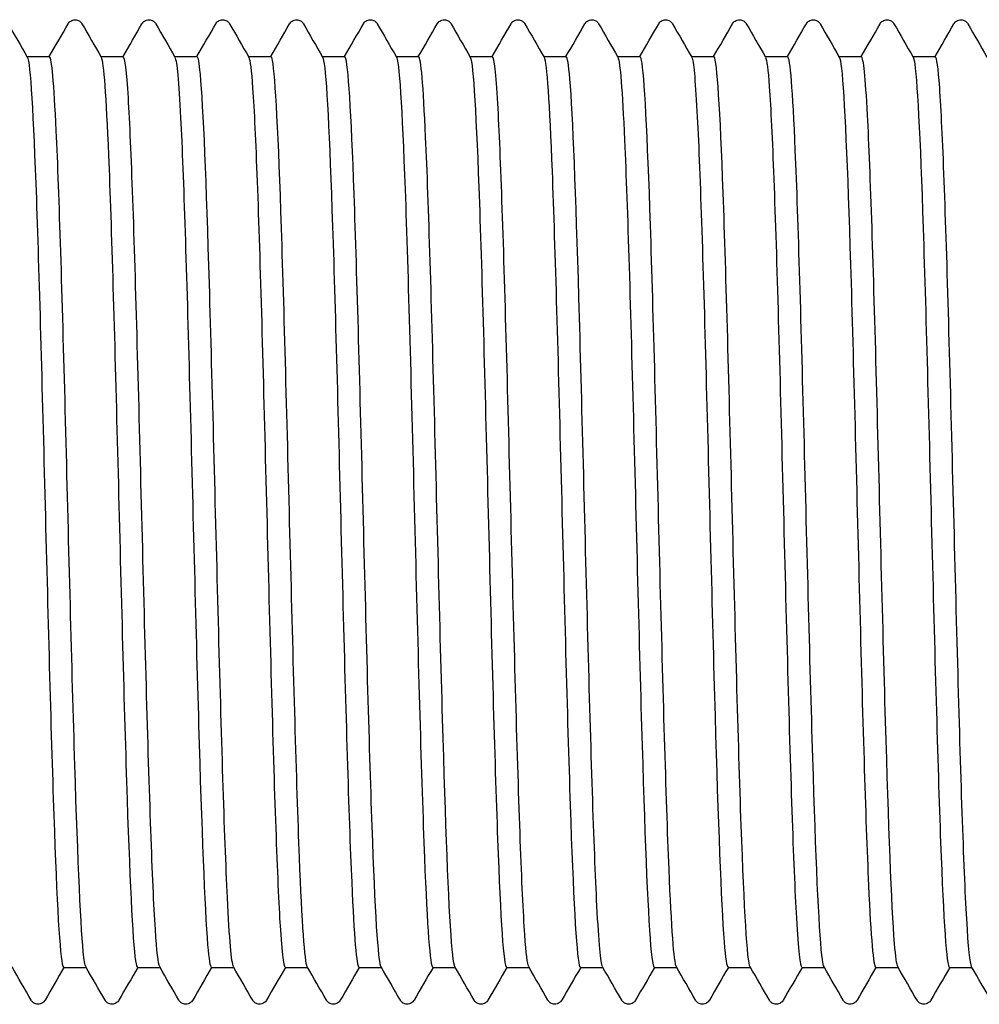
# Model space of a CAD drawing. Units: millimetres. Extents: x 10 to 411, y 10 to 584.
# Drawn here: x 212 to 215, y 116 to 120 of the extents above; entities that cross this region are included whole.
import ezdxf

# ---------------------------------------------------------------- set-up
doc = ezdxf.new("R2010")
doc.units = ezdxf.units.MM
doc.header["$LTSCALE"] = 2
doc.layers.add('Visible (ISO)', color=7, linetype='Continuous', lineweight=25)

msp = doc.modelspace()

# ---------------------------------------------------------------- linework, layer by layer
at = {"layer": 'Visible (ISO)'}
for p, q in [((211.6602, 119.6793), (211.7422, 119.6793)), ((211.9302, 119.6793), (212.0122, 119.6793)), ((212.2002, 119.6793), (212.2822, 119.6793)), ((212.4702, 119.6793), (212.5522, 119.6793)), ((212.7402, 119.6793), (212.8222, 119.6793)), ((213.0102, 119.6793), (213.0922, 119.6793)), ((213.2802, 119.6793), (213.3622, 119.6793)), ((213.5502, 119.6793), (213.6322, 119.6793)), ((213.8202, 119.6793), (213.9022, 119.6793)), ((214.0902, 119.6793), (214.1722, 119.6793)), ((214.3602, 119.6793), (214.4422, 119.6793)), ((214.6302, 119.6793), (214.7122, 119.6793)), ((214.9002, 119.6793), (214.9822, 119.6793)), ((211.7942, 116.3493), (211.8762, 116.3493)), ((212.0642, 116.3493), (212.1462, 116.3493)), ((212.3342, 116.3493), (212.4162, 116.3493)), ((212.6042, 116.3493), (212.6862, 116.3493)), ((212.8742, 116.3493), (212.9562, 116.3493)), ((213.1442, 116.3493), (213.2262, 116.3493)), ((213.4142, 116.3493), (213.4962, 116.3493)), ((213.6842, 116.3493), (213.7662, 116.3493)), ((213.9542, 116.3493), (214.0362, 116.3493)), ((214.2242, 116.3493), (214.3062, 116.3493)), ((214.4942, 116.3493), (214.5762, 116.3493)), ((214.7642, 116.3493), (214.8462, 116.3493)), ((215.0342, 116.3493), (215.1162, 116.3493))]:
    msp.add_line(p, q, dxfattribs=at)
for points, knots in [([(211.8105, 119.7993), (211.8115, 119.8009), (211.8127, 119.8028), (211.8172, 119.8078), (211.8215, 119.8113), (211.8303, 119.814), (211.8333, 119.8144), (211.8417, 119.8142), (211.8468, 119.8124), (211.8539, 119.8081), (211.8562, 119.8057), (211.8592, 119.8021), (211.8601, 119.8006), (211.8609, 119.7993)], [0, 0, 0, 0, 0.01580339, 0.01580339, 0.03637591, 0.03637591, 0.04565489, 0.04565489, 0.06179639, 0.06179639, 0.07736124, 0.07736124, 0.08991801, 0.08991801, 0.08991801, 0.08991801]), ([(212.0805, 119.7993), (212.0815, 119.8009), (212.0827, 119.8028), (212.0872, 119.8078), (212.0915, 119.8113), (212.1003, 119.814), (212.1033, 119.8144), (212.1117, 119.8142), (212.1168, 119.8124), (212.1239, 119.8081), (212.1262, 119.8057), (212.1292, 119.8021), (212.1301, 119.8006), (212.1309, 119.7993)], [0, 0, 0, 0, 0.01580339, 0.01580339, 0.03637591, 0.03637591, 0.04565489, 0.04565489, 0.06179639, 0.06179639, 0.07736124, 0.07736124, 0.08991801, 0.08991801, 0.08991801, 0.08991801]), ([(212.3505, 119.7993), (212.3515, 119.8009), (212.3527, 119.8028), (212.3572, 119.8078), (212.3615, 119.8113), (212.3703, 119.814), (212.3733, 119.8144), (212.3817, 119.8142), (212.3868, 119.8124), (212.3939, 119.8081), (212.3962, 119.8057), (212.3992, 119.8021), (212.4001, 119.8006), (212.4009, 119.7993)], [0, 0, 0, 0, 0.01580339, 0.01580339, 0.03637591, 0.03637591, 0.04565489, 0.04565489, 0.06179639, 0.06179639, 0.07736124, 0.07736124, 0.08991801, 0.08991801, 0.08991801, 0.08991801]), ([(212.6205, 119.7993), (212.6215, 119.8009), (212.6227, 119.8028), (212.6272, 119.8078), (212.6315, 119.8113), (212.6403, 119.814), (212.6433, 119.8144), (212.6517, 119.8142), (212.6568, 119.8124), (212.6639, 119.8081), (212.6662, 119.8057), (212.6692, 119.8021), (212.6701, 119.8006), (212.6709, 119.7993)], [0, 0, 0, 0, 0.01580339, 0.01580339, 0.03637591, 0.03637591, 0.04565489, 0.04565489, 0.06179639, 0.06179639, 0.07736124, 0.07736124, 0.08991801, 0.08991801, 0.08991801, 0.08991801]), ([(212.8905, 119.7993), (212.8915, 119.8009), (212.8927, 119.8028), (212.8972, 119.8078), (212.9015, 119.8113), (212.9103, 119.814), (212.9133, 119.8144), (212.9217, 119.8142), (212.9268, 119.8124), (212.9339, 119.8081), (212.9362, 119.8057), (212.9392, 119.8021), (212.9401, 119.8006), (212.9409, 119.7993)], [0, 0, 0, 0, 0.01580339, 0.01580339, 0.03637591, 0.03637591, 0.04565489, 0.04565489, 0.06179639, 0.06179639, 0.07736124, 0.07736124, 0.08991801, 0.08991801, 0.08991801, 0.08991801]), ([(213.1605, 119.7993), (213.1615, 119.8009), (213.1627, 119.8028), (213.1672, 119.8078), (213.1715, 119.8113), (213.1803, 119.814), (213.1833, 119.8144), (213.1917, 119.8142), (213.1968, 119.8124), (213.2039, 119.8081), (213.2062, 119.8057), (213.2092, 119.8021), (213.2101, 119.8006), (213.2109, 119.7993)], [0, 0, 0, 0, 0.01580339, 0.01580339, 0.03637591, 0.03637591, 0.04565489, 0.04565489, 0.06179639, 0.06179639, 0.07736124, 0.07736124, 0.08991801, 0.08991801, 0.08991801, 0.08991801]), ([(213.4305, 119.7993), (213.4315, 119.8009), (213.4327, 119.8028), (213.4372, 119.8078), (213.4415, 119.8113), (213.4503, 119.814), (213.4533, 119.8144), (213.4617, 119.8142), (213.4668, 119.8124), (213.4739, 119.8081), (213.4762, 119.8057), (213.4792, 119.8021), (213.4801, 119.8006), (213.4809, 119.7993)], [0, 0, 0, 0, 0.01580339, 0.01580339, 0.03637591, 0.03637591, 0.04565489, 0.04565489, 0.06179639, 0.06179639, 0.07736124, 0.07736124, 0.08991801, 0.08991801, 0.08991801, 0.08991801]), ([(213.7005, 119.7993), (213.7015, 119.8009), (213.7027, 119.8028), (213.7072, 119.8078), (213.7115, 119.8113), (213.7203, 119.814), (213.7233, 119.8144), (213.7317, 119.8142), (213.7368, 119.8124), (213.7439, 119.8081), (213.7462, 119.8057), (213.7492, 119.8021), (213.7501, 119.8006), (213.7509, 119.7993)], [0, 0, 0, 0, 0.01580339, 0.01580339, 0.03637591, 0.03637591, 0.04565489, 0.04565489, 0.06179639, 0.06179639, 0.07736124, 0.07736124, 0.08991801, 0.08991801, 0.08991801, 0.08991801]), ([(213.9705, 119.7993), (213.9715, 119.8009), (213.9727, 119.8028), (213.9772, 119.8078), (213.9815, 119.8113), (213.9903, 119.814), (213.9933, 119.8144), (214.0017, 119.8142), (214.0068, 119.8124), (214.0139, 119.8081), (214.0162, 119.8057), (214.0192, 119.8021), (214.0201, 119.8006), (214.0209, 119.7993)], [0, 0, 0, 0, 0.01580339, 0.01580339, 0.03637591, 0.03637591, 0.04565489, 0.04565489, 0.06179639, 0.06179639, 0.07736124, 0.07736124, 0.08991801, 0.08991801, 0.08991801, 0.08991801]), ([(214.2405, 119.7993), (214.2415, 119.8009), (214.2427, 119.8028), (214.2472, 119.8078), (214.2515, 119.8113), (214.2603, 119.814), (214.2633, 119.8144), (214.2717, 119.8142), (214.2768, 119.8124), (214.2839, 119.8081), (214.2862, 119.8057), (214.2892, 119.8021), (214.2901, 119.8006), (214.2909, 119.7993)], [0, 0, 0, 0, 0.01580339, 0.01580339, 0.03637591, 0.03637591, 0.04565489, 0.04565489, 0.06179639, 0.06179639, 0.07736124, 0.07736124, 0.08991801, 0.08991801, 0.08991801, 0.08991801]), ([(214.5105, 119.7993), (214.5115, 119.8009), (214.5127, 119.8028), (214.5172, 119.8078), (214.5215, 119.8113), (214.5303, 119.814), (214.5333, 119.8144), (214.5417, 119.8142), (214.5468, 119.8124), (214.5539, 119.8081), (214.5562, 119.8057), (214.5592, 119.8021), (214.5601, 119.8006), (214.5609, 119.7993)], [0, 0, 0, 0, 0.01580339, 0.01580339, 0.03637591, 0.03637591, 0.04565489, 0.04565489, 0.06179639, 0.06179639, 0.07736124, 0.07736124, 0.08991801, 0.08991801, 0.08991801, 0.08991801]), ([(214.7805, 119.7993), (214.7815, 119.8009), (214.7827, 119.8028), (214.7872, 119.8078), (214.7915, 119.8113), (214.8003, 119.814), (214.8033, 119.8144), (214.8117, 119.8142), (214.8168, 119.8124), (214.8239, 119.8081), (214.8262, 119.8057), (214.8292, 119.8021), (214.8301, 119.8006), (214.8309, 119.7993)], [0, 0, 0, 0, 0.01580339, 0.01580339, 0.03637591, 0.03637591, 0.04565489, 0.04565489, 0.06179639, 0.06179639, 0.07736124, 0.07736124, 0.08991801, 0.08991801, 0.08991801, 0.08991801]), ([(215.0505, 119.7993), (215.0515, 119.8009), (215.0527, 119.8028), (215.0572, 119.8078), (215.0615, 119.8113), (215.0703, 119.814), (215.0733, 119.8144), (215.0817, 119.8142), (215.0868, 119.8124), (215.0939, 119.8081), (215.0962, 119.8057), (215.0992, 119.8021), (215.1001, 119.8006), (215.1009, 119.7993)], [0, 0, 0, 0, 0.01580339, 0.01580339, 0.03637591, 0.03637591, 0.04565489, 0.04565489, 0.06179639, 0.06179639, 0.07736124, 0.07736124, 0.08991801, 0.08991801, 0.08991801, 0.08991801]), ([(211.6611, 119.6777), (211.6611, 119.6777), (211.6611, 119.6777), (211.6611, 119.6777), (211.6721, 119.6586), (211.6831, 119.4686), (211.6941, 119.1592), (211.7051, 118.8497), (211.7161, 118.4244), (211.7271, 117.9982), (211.7381, 117.5721), (211.7491, 117.1501), (211.7601, 116.8464), (211.7711, 116.5427), (211.7821, 116.3608), (211.7931, 116.3499), (211.7935, 116.3495), (211.7939, 116.3493), (211.7942, 116.3494)], [461.858793, 461.858793, 461.858793, 461.858793, 461.858854, 461.858854, 461.858854, 462.626754, 462.626754, 462.626754, 463.394592, 463.394592, 463.394592, 464.16237, 464.16237, 464.16237, 464.930087, 464.930087, 464.930087, 464.955713, 464.955713, 464.955713, 464.955713]), ([(211.8752, 116.352), (211.8721, 116.357), (211.869, 116.3751), (211.8659, 116.4065), (211.8549, 116.517), (211.8439, 116.7917), (211.8329, 117.1564), (211.8219, 117.521), (211.811, 117.9715), (211.8, 118.3862), (211.789, 118.8009), (211.778, 119.1752), (211.767, 119.408), (211.7587, 119.5838), (211.7505, 119.6774), (211.7422, 119.6785)], [-471.194225, -471.194225, -471.194225, -471.194225, -470.976074, -470.976074, -470.976074, -470.209464, -470.209464, -470.209464, -469.442867, -469.442867, -469.442867, -468.676283, -468.676283, -468.676283, -468.097305, -468.097305, -468.097305, -468.097305]), ([(211.9311, 119.6771), (211.9401, 119.6604), (211.9491, 119.5347), (211.958, 119.3189), (211.969, 119.0543), (211.98, 118.6572), (211.991, 118.2351), (212.002, 117.813), (212.013, 117.3706), (212.024, 117.0276), (212.035, 116.6846), (212.046, 116.4448), (212.057, 116.3731), (212.0594, 116.3573), (212.0618, 116.3497), (212.0642, 116.35)], [468.141978, 468.141978, 468.141978, 468.141978, 468.767782, 468.767782, 468.767782, 469.535145, 469.535145, 469.535145, 470.30245, 470.30245, 470.30245, 471.069698, 471.069698, 471.069698, 471.238898, 471.238898, 471.238898, 471.238898]), ([(212.1452, 116.3525), (212.14, 116.3615), (212.1347, 116.4072), (212.1294, 116.4891), (212.1184, 116.6597), (212.1075, 116.9858), (212.0965, 117.3791), (212.0855, 117.7724), (212.0745, 118.2287), (212.0635, 118.6246), (212.0526, 119.0205), (212.0416, 119.3516), (212.0306, 119.5286), (212.0244, 119.6275), (212.0183, 119.6776), (212.0122, 119.6779)], [-477.477411, -477.477411, -477.477411, -477.477411, -477.109439, -477.109439, -477.109439, -476.342721, -476.342721, -476.342721, -475.576017, -475.576017, -475.576017, -474.809327, -474.809327, -474.809327, -474.380491, -474.380491, -474.380491, -474.380491]), ([(212.2011, 119.6764), (212.208, 119.6639), (212.2149, 119.5888), (212.2218, 119.4554), (212.2327, 119.2422), (212.2437, 118.8825), (212.2547, 118.4733), (212.2657, 118.0642), (212.2767, 117.6103), (212.2877, 117.2343), (212.2987, 116.8583), (212.3096, 116.5644), (212.3206, 116.432), (212.3252, 116.3773), (212.3297, 116.3504), (212.3342, 116.3507)], [474.425163, 474.425163, 474.425163, 474.425163, 474.905088, 474.905088, 474.905088, 475.671998, 475.671998, 475.671998, 476.438854, 476.438854, 476.438854, 477.205655, 477.205655, 477.205655, 477.522083, 477.522083, 477.522083, 477.522083]), ([(212.4152, 116.3521), (212.4078, 116.3657), (212.4004, 116.4523), (212.393, 116.6051), (212.382, 116.8317), (212.3711, 117.2016), (212.3601, 117.6147), (212.3491, 118.0279), (212.3381, 118.4797), (212.3271, 118.8481), (212.3161, 119.2164), (212.3052, 119.4973), (212.2942, 119.6147), (212.2902, 119.6575), (212.2862, 119.6784), (212.2822, 119.6781)], [-483.760596, -483.760596, -483.760596, -483.760596, -483.243665, -483.243665, -483.243665, -482.476839, -482.476839, -482.476839, -481.710027, -481.710027, -481.710027, -480.943228, -480.943228, -480.943228, -480.663676, -480.663676, -480.663676, -480.663676]), ([(212.4711, 119.6762), (212.4759, 119.6683), (212.4806, 119.6307), (212.4853, 119.5635), (212.4963, 119.4076), (212.5073, 119.0939), (212.5183, 118.7071), (212.5293, 118.3203), (212.5402, 117.8647), (212.5512, 117.4633), (212.5622, 117.062), (212.5732, 116.7192), (212.5841, 116.5277), (212.5908, 116.411), (212.5975, 116.3512), (212.6042, 116.3507)], [480.708349, 480.708349, 480.708349, 480.708349, 481.038855, 481.038855, 481.038855, 481.805336, 481.805336, 481.805336, 482.571765, 482.571765, 482.571765, 483.338143, 483.338143, 483.338143, 483.805269, 483.805269, 483.805269, 483.805269]), ([(212.6852, 116.3513), (212.6757, 116.3689), (212.6662, 116.5108), (212.6567, 116.7513), (212.6457, 117.0287), (212.6347, 117.434), (212.6237, 117.8578), (212.6127, 118.2815), (212.6017, 118.719), (212.5908, 119.0519), (212.5798, 119.3848), (212.5688, 119.6094), (212.5578, 119.665), (212.5559, 119.6746), (212.554, 119.6791), (212.5522, 119.6789)], [-490.043781, -490.043781, -490.043781, -490.043781, -489.378765, -489.378765, -489.378765, -488.611829, -488.611829, -488.611829, -487.844907, -487.844907, -487.844907, -487.077999, -487.077999, -487.077999, -486.946861, -486.946861, -486.946861, -486.946861]), ([(212.7411, 119.6769), (212.7437, 119.6729), (212.7462, 119.6601), (212.7488, 119.6383), (212.7598, 119.5445), (212.7707, 119.2851), (212.7817, 118.93), (212.7927, 118.5749), (212.8036, 118.1282), (212.8146, 117.7102), (212.8256, 117.2922), (212.8366, 116.9077), (212.8475, 116.6603), (212.8564, 116.4597), (212.8653, 116.3511), (212.8742, 116.3499)], [486.991534, 486.991534, 486.991534, 486.991534, 487.169267, 487.169267, 487.169267, 487.935342, 487.935342, 487.935342, 488.701368, 488.701368, 488.701368, 489.467344, 489.467344, 489.467344, 490.088454, 490.088454, 490.088454, 490.088454]), ([(212.9552, 116.3511), (212.9546, 116.3521), (212.9539, 116.3538), (212.9533, 116.356), (212.9423, 116.3942), (212.9313, 116.6023), (212.9203, 116.9241), (212.9094, 117.2459), (212.8984, 117.6777), (212.8874, 118.1028), (212.8764, 118.5279), (212.8654, 118.9415), (212.8544, 119.2319), (212.8437, 119.516), (212.8329, 119.679), (212.8222, 119.6793)], [-496.326967, -496.326967, -496.326967, -496.326967, -496.28181, -496.28181, -496.28181, -495.514749, -495.514749, -495.514749, -494.747702, -494.747702, -494.747702, -493.98067, -493.98067, -493.98067, -493.230047, -493.230047, -493.230047, -493.230047]), ([(213.0111, 119.6777), (213.0115, 119.6771), (213.0118, 119.6765), (213.0121, 119.6757), (213.023, 119.6474), (213.034, 119.4496), (213.045, 119.1354), (213.0565, 118.8057), (213.068, 118.3515), (213.0795, 117.9065), (213.0909, 117.465), (213.1023, 117.0384), (213.1138, 116.7504), (213.1239, 116.4943), (213.1341, 116.3507), (213.1442, 116.3496)], [493.274719, 493.274719, 493.274719, 493.274719, 493.296507, 493.296507, 493.296507, 494.062198, 494.062198, 494.062198, 494.865639, 494.865639, 494.865639, 495.662802, 495.662802, 495.662802, 496.371639, 496.371639, 496.371639, 496.371639]), ([(213.2252, 116.3518), (213.2225, 116.3562), (213.2198, 116.3707), (213.217, 116.3955), (213.206, 116.4951), (213.195, 116.7602), (213.1841, 117.1192), (213.1731, 117.4782), (213.1621, 117.9271), (213.1511, 118.3444), (213.1401, 118.7617), (213.1291, 119.1428), (213.1181, 119.3847), (213.1095, 119.5751), (213.1008, 119.6775), (213.0922, 119.6787)], [-502.610152, -502.610152, -502.610152, -502.610152, -502.418804, -502.418804, -502.418804, -501.65163, -501.65163, -501.65163, -500.884471, -500.884471, -500.884471, -500.117325, -500.117325, -500.117325, -499.513232, -499.513232, -499.513232, -499.513232]), ([(213.2811, 119.6777), (213.2812, 119.6775), (213.2813, 119.6773), (213.2815, 119.6771), (213.2925, 119.6548), (213.3036, 119.4589), (213.3147, 119.1433), (213.3258, 118.8277), (213.3369, 118.3961), (213.3479, 117.9669), (213.359, 117.5379), (213.3701, 117.1162), (213.3812, 116.8178), (213.3922, 116.521), (213.4032, 116.3494), (213.4142, 116.3493)], [499.557905, 499.557905, 499.557905, 499.557905, 499.565174, 499.565174, 499.565174, 500.338927, 500.338927, 500.338927, 501.1125, 501.1125, 501.1125, 501.885894, 501.885894, 501.885894, 502.654825, 502.654825, 502.654825, 502.654825]), ([(213.4952, 116.3524), (213.4904, 116.3606), (213.4856, 116.3994), (213.4808, 116.4689), (213.4698, 116.6274), (213.4588, 116.9436), (213.4478, 117.3321), (213.4368, 117.7205), (213.4258, 118.1768), (213.4148, 118.5775), (213.4038, 118.9783), (213.3929, 119.3189), (213.3819, 119.5074), (213.3753, 119.62), (213.3687, 119.6775), (213.3622, 119.678)], [-508.893337, -508.893337, -508.893337, -508.893337, -508.556708, -508.556708, -508.556708, -507.78942, -507.78942, -507.78942, -507.022146, -507.022146, -507.022146, -506.254887, -506.254887, -506.254887, -505.796417, -505.796417, -505.796417, -505.796417]), ([(213.5511, 119.6774), (213.5609, 119.6594), (213.5707, 119.5104), (213.5804, 119.2593), (213.5915, 118.9747), (213.6025, 118.5623), (213.6136, 118.1348), (213.6247, 117.7075), (213.6357, 117.27), (213.6468, 116.9422), (213.6578, 116.6145), (213.6689, 116.4), (213.68, 116.3575), (213.6814, 116.3521), (213.6828, 116.3495), (213.6842, 116.3496)], [505.84109, 505.84109, 505.84109, 505.84109, 506.522599, 506.522599, 506.522599, 507.294787, 507.294787, 507.294787, 508.06681, 508.06681, 508.06681, 508.838667, 508.838667, 508.838667, 508.93801, 508.93801, 508.93801, 508.93801]), ([(213.7652, 116.3523), (213.7584, 116.3648), (213.7515, 116.4402), (213.7446, 116.5741), (213.7336, 116.7878), (213.7226, 117.1482), (213.7116, 117.5578), (213.7006, 117.9674), (213.6896, 118.4216), (213.6786, 118.7974), (213.6676, 119.1733), (213.6566, 119.4666), (213.6456, 119.598), (213.6411, 119.6518), (213.6367, 119.6782), (213.6322, 119.6779)], [-515.176523, -515.176523, -515.176523, -515.176523, -514.695532, -514.695532, -514.695532, -513.928128, -513.928128, -513.928128, -513.160739, -513.160739, -513.160739, -512.393364, -512.393364, -512.393364, -512.079603, -512.079603, -512.079603, -512.079603]), ([(213.8211, 119.6768), (213.8293, 119.6616), (213.8375, 119.5565), (213.8457, 119.3734), (213.8567, 119.1262), (213.8678, 118.7395), (213.8788, 118.3189), (213.8899, 117.8983), (213.9009, 117.4486), (213.9119, 117.0924), (213.923, 116.7363), (213.934, 116.4777), (213.9451, 116.3871), (213.9481, 116.362), (213.9512, 116.3499), (213.9542, 116.3503)], [512.124275, 512.124275, 512.124275, 512.124275, 512.695541, 512.695541, 512.695541, 513.466443, 513.466443, 513.466443, 514.237192, 514.237192, 514.237192, 515.007788, 515.007788, 515.007788, 515.221195, 515.221195, 515.221195, 515.221195]), ([(214.0352, 116.3515), (214.0263, 116.3682), (214.0174, 116.4934), (214.0084, 116.7083), (213.9974, 116.9726), (213.9864, 117.3694), (213.9754, 117.7916), (213.9644, 118.2137), (213.9534, 118.6564), (213.9424, 118.9997), (213.9315, 119.3431), (213.9205, 119.5833), (213.9095, 119.6553), (213.907, 119.6713), (213.9046, 119.679), (213.9022, 119.6786)], [-521.459708, -521.459708, -521.459708, -521.459708, -520.835289, -520.835289, -520.835289, -520.067768, -520.067768, -520.067768, -519.300262, -519.300262, -519.300262, -518.53277, -518.53277, -518.53277, -518.362788, -518.362788, -518.362788, -518.362788]), ([(214.0911, 119.6763), (214.0976, 119.6647), (214.1041, 119.598), (214.1105, 119.4789), (214.1216, 119.2757), (214.1326, 118.9223), (214.1436, 118.5149), (214.1546, 118.1075), (214.1656, 117.6508), (214.1767, 117.2688), (214.1877, 116.887), (214.1987, 116.5843), (214.2097, 116.4431), (214.2146, 116.3812), (214.2194, 116.3506), (214.2242, 116.3508)], [518.40746, 518.40746, 518.40746, 518.40746, 518.858535, 518.858535, 518.858535, 519.628248, 519.628248, 519.628248, 520.397819, 520.397819, 520.397819, 521.16725, 521.16725, 521.16725, 521.50438, 521.50438, 521.50438, 521.50438]), ([(214.3052, 116.351), (214.2943, 116.37), (214.2833, 116.5595), (214.2723, 116.8682), (214.2613, 117.1773), (214.2503, 117.6023), (214.2393, 118.0283), (214.2283, 118.4544), (214.2173, 118.8765), (214.2063, 119.1806), (214.1953, 119.4846), (214.1843, 119.6672), (214.1733, 119.6787), (214.1729, 119.6791), (214.1725, 119.6793), (214.1722, 119.6793)], [-527.742893, -527.742893, -527.742893, -527.742893, -526.97599, -526.97599, -526.97599, -526.20835, -526.20835, -526.20835, -525.440725, -525.440725, -525.440725, -524.673116, -524.673116, -524.673116, -524.645973, -524.645973, -524.645973, -524.645973]), ([(214.3611, 119.6762), (214.3657, 119.6685), (214.3704, 119.6328), (214.375, 119.5688), (214.386, 119.416), (214.397, 119.1039), (214.408, 118.7172), (214.419, 118.3305), (214.43, 117.8737), (214.441, 117.4706), (214.452, 117.0675), (214.463, 116.7227), (214.474, 116.5297), (214.4808, 116.4117), (214.4875, 116.3512), (214.4942, 116.3507)], [524.690646, 524.690646, 524.690646, 524.690646, 525.01235, 525.01235, 525.01235, 525.78097, 525.78097, 525.78097, 526.54946, 526.54946, 526.54946, 527.31782, 527.31782, 527.31782, 527.787566, 527.787566, 527.787566, 527.787566]), ([(214.5752, 116.3515), (214.5732, 116.3547), (214.5712, 116.3635), (214.5692, 116.3778), (214.5582, 116.4564), (214.5472, 116.7027), (214.5362, 117.05), (214.5252, 117.3974), (214.5142, 117.8419), (214.5032, 118.2633), (214.4922, 118.6846), (214.4812, 119.0779), (214.4702, 119.3368), (214.4609, 119.557), (214.4515, 119.6778), (214.4422, 119.679)], [-534.026079, -534.026079, -534.026079, -534.026079, -533.885421, -533.885421, -533.885421, -533.117646, -533.117646, -533.117646, -532.349887, -532.349887, -532.349887, -531.582142, -531.582142, -531.582142, -530.929158, -530.929158, -530.929158, -530.929158]), ([(214.6311, 119.6769), (214.6338, 119.6727), (214.6364, 119.6592), (214.639, 119.636), (214.65, 119.5395), (214.661, 119.2769), (214.672, 118.9192), (214.683, 118.5617), (214.694, 118.1132), (214.705, 117.6951), (214.716, 117.2771), (214.727, 116.8943), (214.738, 116.6501), (214.7467, 116.4559), (214.7555, 116.3511), (214.7642, 116.3499)], [530.973831, 530.973831, 530.973831, 530.973831, 531.157747, 531.157747, 531.157747, 531.925367, 531.925367, 531.925367, 532.692868, 532.692868, 532.692868, 533.460253, 533.460253, 533.460253, 534.070751, 534.070751, 534.070751, 534.070751]), ([(214.8452, 116.3523), (214.8412, 116.3589), (214.8372, 116.387), (214.8332, 116.4369), (214.8222, 116.5733), (214.8112, 116.8711), (214.8002, 117.2497), (214.7892, 117.6283), (214.7782, 118.0834), (214.7672, 118.4916), (214.7562, 118.8999), (214.7452, 119.2568), (214.7342, 119.4657), (214.7268, 119.605), (214.7195, 119.6774), (214.7122, 119.6782)], [-540.309264, -540.309264, -540.309264, -540.309264, -540.028167, -540.028167, -540.028167, -539.26027, -539.26027, -539.26027, -538.492389, -538.492389, -538.492389, -537.724523, -537.724523, -537.724523, -537.212344, -537.212344, -537.212344, -537.212344]), ([(214.9011, 119.6776), (214.9017, 119.6767), (214.9022, 119.6754), (214.9028, 119.6736), (214.9138, 119.6382), (214.9248, 119.433), (214.9357, 119.1134), (214.9467, 118.7938), (214.9577, 118.3634), (214.9687, 117.9383), (214.9797, 117.5134), (214.9906, 117.0986), (215.0016, 116.8059), (215.0125, 116.5163), (215.0234, 116.3495), (215.0342, 116.3493)], [537.257016, 537.257016, 537.257016, 537.257016, 537.295471, 537.295471, 537.295471, 538.062184, 538.062184, 538.062184, 538.82879, 538.82879, 538.82879, 539.595291, 539.595291, 539.595291, 540.353936, 540.353936, 540.353936, 540.353936]), ([(215.1152, 116.3525), (215.1092, 116.3631), (215.1032, 116.4216), (215.0972, 116.5263), (215.0862, 116.7175), (215.0752, 117.0607), (215.0642, 117.4629), (215.0532, 117.8651), (215.0422, 118.3218), (215.0312, 118.7091), (215.0202, 119.0965), (215.0092, 119.4102), (214.9982, 119.5652), (214.9928, 119.6404), (214.9875, 119.6779), (214.9822, 119.6778)], [-546.592449, -546.592449, -546.592449, -546.592449, -546.171893, -546.171893, -546.171893, -545.403873, -545.403873, -545.403873, -544.635869, -544.635869, -544.635869, -543.86788, -543.86788, -543.86788, -543.495529, -543.495529, -543.495529, -543.495529]), ([(211.7259, 116.2294), (211.7249, 116.2277), (211.7237, 116.2258), (211.7191, 116.2209), (211.7149, 116.2174), (211.7061, 116.2147), (211.703, 116.2143), (211.6947, 116.2145), (211.6896, 116.2163), (211.6825, 116.2206), (211.6802, 116.223), (211.6772, 116.2266), (211.6763, 116.2281), (211.6755, 116.2294)], [0, 0, 0, 0, 0.01580339, 0.01580339, 0.03637591, 0.03637591, 0.04565489, 0.04565489, 0.06179639, 0.06179639, 0.07736124, 0.07736124, 0.08991801, 0.08991801, 0.08991801, 0.08991801]), ([(211.9959, 116.2294), (211.9949, 116.2277), (211.9937, 116.2258), (211.9891, 116.2209), (211.9849, 116.2174), (211.9761, 116.2147), (211.973, 116.2143), (211.9647, 116.2145), (211.9596, 116.2163), (211.9525, 116.2206), (211.9502, 116.223), (211.9472, 116.2266), (211.9463, 116.2281), (211.9455, 116.2294)], [0, 0, 0, 0, 0.01580339, 0.01580339, 0.03637591, 0.03637591, 0.04565489, 0.04565489, 0.06179639, 0.06179639, 0.07736124, 0.07736124, 0.08991801, 0.08991801, 0.08991801, 0.08991801]), ([(212.2659, 116.2294), (212.2649, 116.2277), (212.2637, 116.2258), (212.2591, 116.2209), (212.2549, 116.2174), (212.2461, 116.2147), (212.243, 116.2143), (212.2347, 116.2145), (212.2296, 116.2163), (212.2225, 116.2206), (212.2202, 116.223), (212.2172, 116.2266), (212.2163, 116.2281), (212.2155, 116.2294)], [0, 0, 0, 0, 0.01580339, 0.01580339, 0.03637591, 0.03637591, 0.04565489, 0.04565489, 0.06179639, 0.06179639, 0.07736124, 0.07736124, 0.08991801, 0.08991801, 0.08991801, 0.08991801]), ([(212.5359, 116.2294), (212.5349, 116.2277), (212.5337, 116.2258), (212.5291, 116.2209), (212.5249, 116.2174), (212.5161, 116.2147), (212.513, 116.2143), (212.5047, 116.2145), (212.4996, 116.2163), (212.4925, 116.2206), (212.4902, 116.223), (212.4872, 116.2266), (212.4863, 116.2281), (212.4855, 116.2294)], [0, 0, 0, 0, 0.01580339, 0.01580339, 0.03637591, 0.03637591, 0.04565489, 0.04565489, 0.06179639, 0.06179639, 0.07736124, 0.07736124, 0.08991801, 0.08991801, 0.08991801, 0.08991801]), ([(212.8059, 116.2294), (212.8049, 116.2277), (212.8037, 116.2258), (212.7991, 116.2209), (212.7949, 116.2174), (212.7861, 116.2147), (212.783, 116.2143), (212.7747, 116.2145), (212.7696, 116.2163), (212.7625, 116.2206), (212.7602, 116.223), (212.7572, 116.2266), (212.7563, 116.2281), (212.7555, 116.2294)], [0, 0, 0, 0, 0.01580339, 0.01580339, 0.03637591, 0.03637591, 0.04565489, 0.04565489, 0.06179639, 0.06179639, 0.07736124, 0.07736124, 0.08991801, 0.08991801, 0.08991801, 0.08991801]), ([(213.0759, 116.2294), (213.0749, 116.2277), (213.0737, 116.2258), (213.0691, 116.2209), (213.0649, 116.2174), (213.0561, 116.2147), (213.053, 116.2143), (213.0447, 116.2145), (213.0396, 116.2163), (213.0325, 116.2206), (213.0302, 116.223), (213.0272, 116.2266), (213.0263, 116.2281), (213.0255, 116.2294)], [0, 0, 0, 0, 0.01580339, 0.01580339, 0.03637591, 0.03637591, 0.04565489, 0.04565489, 0.06179639, 0.06179639, 0.07736124, 0.07736124, 0.08991801, 0.08991801, 0.08991801, 0.08991801]), ([(213.3459, 116.2294), (213.3449, 116.2277), (213.3437, 116.2258), (213.3391, 116.2209), (213.3349, 116.2174), (213.3261, 116.2147), (213.323, 116.2143), (213.3147, 116.2145), (213.3096, 116.2163), (213.3025, 116.2206), (213.3002, 116.223), (213.2972, 116.2266), (213.2963, 116.2281), (213.2955, 116.2294)], [0, 0, 0, 0, 0.01580339, 0.01580339, 0.03637591, 0.03637591, 0.04565489, 0.04565489, 0.06179639, 0.06179639, 0.07736124, 0.07736124, 0.08991801, 0.08991801, 0.08991801, 0.08991801]), ([(213.6159, 116.2294), (213.6149, 116.2277), (213.6137, 116.2258), (213.6091, 116.2209), (213.6049, 116.2174), (213.5961, 116.2147), (213.593, 116.2143), (213.5847, 116.2145), (213.5796, 116.2163), (213.5725, 116.2206), (213.5702, 116.223), (213.5672, 116.2266), (213.5663, 116.2281), (213.5655, 116.2294)], [0, 0, 0, 0, 0.01580339, 0.01580339, 0.03637591, 0.03637591, 0.04565489, 0.04565489, 0.06179639, 0.06179639, 0.07736124, 0.07736124, 0.08991801, 0.08991801, 0.08991801, 0.08991801]), ([(213.8859, 116.2294), (213.8849, 116.2277), (213.8837, 116.2258), (213.8791, 116.2209), (213.8749, 116.2174), (213.8661, 116.2147), (213.863, 116.2143), (213.8547, 116.2145), (213.8496, 116.2163), (213.8425, 116.2206), (213.8402, 116.223), (213.8372, 116.2266), (213.8363, 116.2281), (213.8355, 116.2294)], [0, 0, 0, 0, 0.01580339, 0.01580339, 0.03637591, 0.03637591, 0.04565489, 0.04565489, 0.06179639, 0.06179639, 0.07736124, 0.07736124, 0.08991801, 0.08991801, 0.08991801, 0.08991801]), ([(214.1559, 116.2294), (214.1549, 116.2277), (214.1537, 116.2258), (214.1491, 116.2209), (214.1449, 116.2174), (214.1361, 116.2147), (214.133, 116.2143), (214.1247, 116.2145), (214.1196, 116.2163), (214.1125, 116.2206), (214.1102, 116.223), (214.1072, 116.2266), (214.1063, 116.2281), (214.1055, 116.2294)], [0, 0, 0, 0, 0.01580339, 0.01580339, 0.03637591, 0.03637591, 0.04565489, 0.04565489, 0.06179639, 0.06179639, 0.07736124, 0.07736124, 0.08991801, 0.08991801, 0.08991801, 0.08991801]), ([(214.4259, 116.2294), (214.4249, 116.2277), (214.4237, 116.2258), (214.4191, 116.2209), (214.4149, 116.2174), (214.4061, 116.2147), (214.403, 116.2143), (214.3947, 116.2145), (214.3896, 116.2163), (214.3825, 116.2206), (214.3802, 116.223), (214.3772, 116.2266), (214.3763, 116.2281), (214.3755, 116.2294)], [0, 0, 0, 0, 0.01580339, 0.01580339, 0.03637591, 0.03637591, 0.04565489, 0.04565489, 0.06179639, 0.06179639, 0.07736124, 0.07736124, 0.08991801, 0.08991801, 0.08991801, 0.08991801]), ([(214.6959, 116.2294), (214.6949, 116.2277), (214.6937, 116.2258), (214.6891, 116.2209), (214.6849, 116.2174), (214.6761, 116.2147), (214.673, 116.2143), (214.6647, 116.2145), (214.6596, 116.2163), (214.6525, 116.2206), (214.6502, 116.223), (214.6472, 116.2266), (214.6463, 116.2281), (214.6455, 116.2294)], [0, 0, 0, 0, 0.01580339, 0.01580339, 0.03637591, 0.03637591, 0.04565489, 0.04565489, 0.06179639, 0.06179639, 0.07736124, 0.07736124, 0.08991801, 0.08991801, 0.08991801, 0.08991801]), ([(214.9659, 116.2294), (214.9649, 116.2277), (214.9637, 116.2258), (214.9591, 116.2209), (214.9549, 116.2174), (214.9461, 116.2147), (214.943, 116.2143), (214.9347, 116.2145), (214.9296, 116.2163), (214.9225, 116.2206), (214.9202, 116.223), (214.9172, 116.2266), (214.9163, 116.2281), (214.9155, 116.2294)], [0, 0, 0, 0, 0.01580339, 0.01580339, 0.03637591, 0.03637591, 0.04565489, 0.04565489, 0.06179639, 0.06179639, 0.07736124, 0.07736124, 0.08991801, 0.08991801, 0.08991801, 0.08991801])]:
    msp.add_open_spline(points, degree=3, knots=knots, dxfattribs=at)
for points in [[(211.5909, 119.7993), (211.6143, 119.7587), (211.6377, 119.7182), (211.6611, 119.6777)], [(211.7412, 119.6793), (211.7643, 119.7193), (211.7874, 119.7593), (211.8105, 119.7993)], [(211.8609, 119.7993), (211.8843, 119.7587), (211.9077, 119.7182), (211.9311, 119.6777)], [(212.0112, 119.6793), (212.0343, 119.7193), (212.0574, 119.7593), (212.0805, 119.7993)], [(212.1309, 119.7993), (212.1543, 119.7587), (212.1777, 119.7182), (212.2011, 119.6777)], [(212.2812, 119.6793), (212.3043, 119.7193), (212.3274, 119.7593), (212.3505, 119.7993)], [(212.4009, 119.7993), (212.4243, 119.7587), (212.4477, 119.7182), (212.4711, 119.6777)], [(212.5512, 119.6793), (212.5743, 119.7193), (212.5974, 119.7593), (212.6205, 119.7993)], [(212.6709, 119.7993), (212.6943, 119.7587), (212.7177, 119.7182), (212.7411, 119.6777)], [(212.8212, 119.6793), (212.8443, 119.7193), (212.8674, 119.7593), (212.8905, 119.7993)], [(212.9409, 119.7993), (212.9643, 119.7587), (212.9877, 119.7182), (213.0111, 119.6777)], [(213.0912, 119.6793), (213.1143, 119.7193), (213.1374, 119.7593), (213.1605, 119.7993)], [(213.2109, 119.7993), (213.2343, 119.7587), (213.2577, 119.7182), (213.2811, 119.6777)], [(213.3612, 119.6793), (213.3843, 119.7193), (213.4074, 119.7593), (213.4305, 119.7993)], [(213.4809, 119.7993), (213.5043, 119.7587), (213.5277, 119.7182), (213.5511, 119.6777)], [(213.6312, 119.6793), (213.6543, 119.7193), (213.6774, 119.7593), (213.7005, 119.7993)], [(213.7509, 119.7993), (213.7743, 119.7587), (213.7977, 119.7182), (213.8211, 119.6777)], [(213.9012, 119.6793), (213.9243, 119.7193), (213.9474, 119.7593), (213.9705, 119.7993)], [(214.0209, 119.7993), (214.0443, 119.7587), (214.0677, 119.7182), (214.0911, 119.6777)], [(214.1712, 119.6793), (214.1943, 119.7193), (214.2174, 119.7593), (214.2405, 119.7993)], [(214.2909, 119.7993), (214.3143, 119.7587), (214.3377, 119.7182), (214.3611, 119.6777)], [(214.4412, 119.6793), (214.4643, 119.7193), (214.4874, 119.7593), (214.5105, 119.7993)], [(214.5609, 119.7993), (214.5843, 119.7587), (214.6077, 119.7182), (214.6311, 119.6777)], [(214.7112, 119.6793), (214.7343, 119.7193), (214.7574, 119.7593), (214.7805, 119.7993)], [(214.8309, 119.7993), (214.8543, 119.7587), (214.8777, 119.7182), (214.9011, 119.6777)], [(214.9812, 119.6793), (215.0043, 119.7193), (215.0274, 119.7593), (215.0505, 119.7993)], [(215.1009, 119.7993), (215.1243, 119.7587), (215.1477, 119.7182), (215.1711, 119.6777)], [(211.6755, 116.2294), (211.6521, 116.2699), (211.6287, 116.3105), (211.6052, 116.351)], [(211.7952, 116.3493), (211.7721, 116.3093), (211.749, 116.2694), (211.7259, 116.2294)], [(211.9455, 116.2294), (211.9221, 116.2699), (211.8987, 116.3105), (211.8752, 116.351)], [(212.0652, 116.3493), (212.0421, 116.3093), (212.019, 116.2694), (211.9959, 116.2294)], [(212.2155, 116.2294), (212.1921, 116.2699), (212.1687, 116.3105), (212.1452, 116.351)], [(212.3352, 116.3493), (212.3121, 116.3093), (212.289, 116.2694), (212.2659, 116.2294)], [(212.4855, 116.2294), (212.4621, 116.2699), (212.4387, 116.3105), (212.4152, 116.351)], [(212.6052, 116.3493), (212.5821, 116.3093), (212.559, 116.2694), (212.5359, 116.2294)], [(212.7555, 116.2294), (212.7321, 116.2699), (212.7087, 116.3105), (212.6852, 116.351)], [(212.8752, 116.3493), (212.8521, 116.3093), (212.829, 116.2694), (212.8059, 116.2294)], [(213.0255, 116.2294), (213.0021, 116.2699), (212.9787, 116.3105), (212.9552, 116.351)], [(213.1452, 116.3493), (213.1221, 116.3093), (213.099, 116.2694), (213.0759, 116.2294)], [(213.2955, 116.2294), (213.2721, 116.2699), (213.2487, 116.3105), (213.2252, 116.351)], [(213.4152, 116.3493), (213.3921, 116.3093), (213.369, 116.2694), (213.3459, 116.2294)], [(213.5655, 116.2294), (213.5421, 116.2699), (213.5187, 116.3105), (213.4952, 116.351)], [(213.6852, 116.3493), (213.6621, 116.3093), (213.639, 116.2694), (213.6159, 116.2294)], [(213.8355, 116.2294), (213.8121, 116.2699), (213.7887, 116.3105), (213.7652, 116.351)], [(213.9552, 116.3493), (213.9321, 116.3093), (213.909, 116.2694), (213.8859, 116.2294)], [(214.1055, 116.2294), (214.0821, 116.2699), (214.0587, 116.3105), (214.0352, 116.351)], [(214.2252, 116.3493), (214.2021, 116.3093), (214.179, 116.2694), (214.1559, 116.2294)], [(214.3755, 116.2294), (214.3521, 116.2699), (214.3287, 116.3105), (214.3052, 116.351)], [(214.4952, 116.3493), (214.4721, 116.3093), (214.449, 116.2694), (214.4259, 116.2294)], [(214.6455, 116.2294), (214.6221, 116.2699), (214.5987, 116.3105), (214.5752, 116.351)], [(214.7652, 116.3493), (214.7421, 116.3093), (214.719, 116.2694), (214.6959, 116.2294)], [(214.9155, 116.2294), (214.8921, 116.2699), (214.8687, 116.3105), (214.8452, 116.351)], [(215.0352, 116.3493), (215.0121, 116.3093), (214.989, 116.2694), (214.9659, 116.2294)], [(215.1855, 116.2294), (215.1621, 116.2699), (215.1387, 116.3105), (215.1152, 116.351)]]:
    msp.add_open_spline(points, degree=3, dxfattribs=at)

doc.saveas('drawing.dxf')
